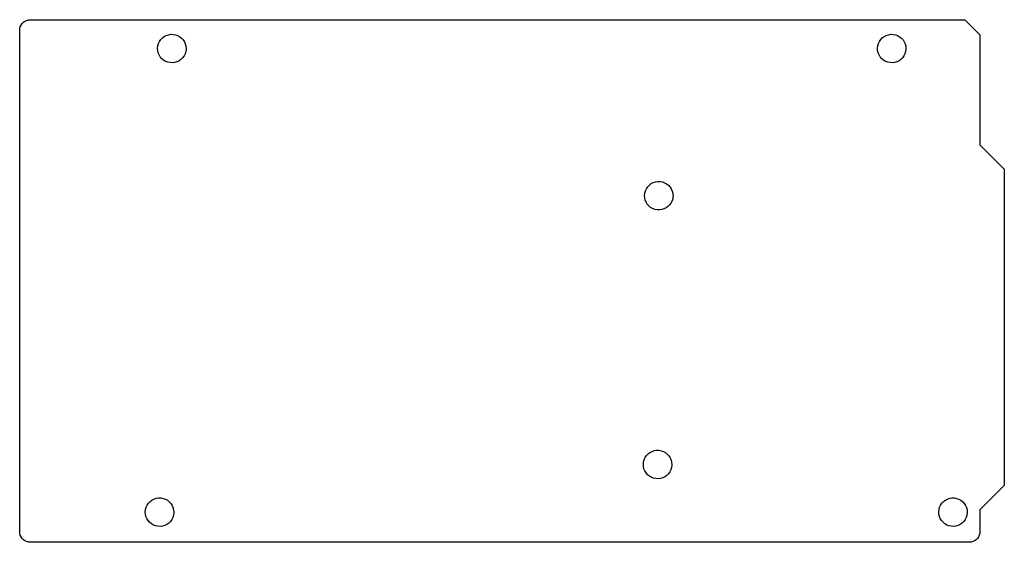
# Model space of a CAD drawing. Units: millimetres. Extents: x 84 to 186, y -109 to -55.
import ezdxf

# ---------------------------------------------------------------- set-up
doc = ezdxf.new("R2010")
doc.units = ezdxf.units.MM
for name, color, linetype in [('Shape', 7, 'CONTINUOUS'), ('Shape002', 7, 'CONTINUOUS'), ('Shape004', 7, 'CONTINUOUS'), ('Shape006', 7, 'CONTINUOUS'), ('Shape008', 7, 'CONTINUOUS'), ('Shape010', 7, 'CONTINUOUS'), ('Shape012', 7, 'CONTINUOUS')]:
    doc.layers.add(name, color=color, linetype=linetype)

msp = doc.modelspace()

# ---------------------------------------------------------------- linework, layer by layer
at = {"layer": 'Shape'}
for p, q in [((84.0104, -55.4246), (84.1204, -55.2675)), ((84.1204, -55.2675), (84.2559, -55.132)), ((84.2559, -55.132), (84.413, -55.022)), ((84.413, -55.022), (84.5868, -54.9409)), ((84.5868, -54.9409), (84.772, -54.8913)), ((84.772, -54.8913), (84.963, -54.8746)), ((84.963, -54.8746), (182.134, -54.8746)), ((182.134, -54.8746), (182.142, -54.8771)), ((182.142, -54.8771), (182.15, -54.8758)), ((182.15, -54.8758), (182.17, -54.8865)), ((182.17, -54.8865), (182.193, -54.8937)), ((182.193, -54.8937), (182.197, -54.9002)), ((182.197, -54.9002), (182.205, -54.9039)), ((182.205, -54.9039), (183.729, -56.4279)), ((83.863, -55.9746), (83.8797, -55.7836)), ((83.863, -108.093), (83.863, -55.9746)), ((83.8797, -55.7836), (83.9293, -55.5984)), ((83.9293, -55.5984), (84.0104, -55.4246)), ((183.729, -56.4279), (183.732, -56.4351)), ((183.732, -56.4351), (183.739, -56.4398)), ((183.739, -56.4398), (183.746, -56.4621)), ((183.746, -56.4621), (183.757, -56.483)), ((183.757, -56.483), (183.755, -56.4909)), ((183.755, -56.4909), (183.758, -56.4986)), ((183.758, -56.4986), (183.758, -67.8872)), ((183.758, -67.8872), (186.269, -70.3979)), ((186.269, -70.3979), (186.272, -70.4051)), ((186.272, -70.4051), (186.279, -70.4098)), ((186.279, -70.4098), (186.286, -70.4321)), ((186.286, -70.4321), (186.297, -70.453)), ((186.297, -70.453), (186.295, -70.4609)), ((186.295, -70.4609), (186.298, -70.4686)), ((186.298, -70.4686), (186.298, -103.235)), ((186.269, -103.306), (183.758, -105.816)), ((186.272, -103.299), (186.269, -103.306)), ((186.279, -103.294), (186.272, -103.299)), ((186.286, -103.272), (186.279, -103.294)), ((186.297, -103.251), (186.286, -103.272)), ((186.298, -103.235), (186.295, -103.243)), ((186.295, -103.243), (186.297, -103.251)), ((183.758, -105.816), (183.758, -108.093)), ((83.8797, -108.284), (83.863, -108.093)), ((83.9293, -108.469), (83.8797, -108.284)), ((84.0104, -108.643), (83.9293, -108.469)), ((183.692, -108.469), (183.611, -108.643)), ((183.741, -108.284), (183.692, -108.469)), ((183.758, -108.093), (183.741, -108.284)), ((84.1204, -108.8), (84.0104, -108.643)), ((84.2559, -108.936), (84.1204, -108.8)), ((84.413, -109.046), (84.2559, -108.936)), ((84.5868, -109.127), (84.413, -109.046)), ((84.772, -109.176), (84.5868, -109.127)), ((84.963, -109.193), (84.772, -109.176)), ((182.658, -109.193), (84.963, -109.193)), ((182.849, -109.176), (182.658, -109.193)), ((183.034, -109.127), (182.849, -109.176)), ((183.208, -109.046), (183.034, -109.127)), ((183.365, -108.936), (183.208, -109.046)), ((183.501, -108.8), (183.365, -108.936)), ((183.611, -108.643), (183.501, -108.8))]:
    msp.add_line(p, q, dxfattribs=at)
at = {"layer": 'Shape002'}
for p, q in [((97.0202, -105.55), (97.1223, -105.33)), ((97.1223, -105.33), (97.259, -105.13)), ((97.259, -105.13), (97.4266, -104.954)), ((97.4266, -104.954), (97.6205, -104.809)), ((97.6205, -104.809), (97.8356, -104.697)), ((97.8356, -104.697), (98.0661, -104.621)), ((98.0661, -104.621), (98.3059, -104.585)), ((98.3059, -104.585), (98.5484, -104.588)), ((98.5484, -104.588), (98.7871, -104.63)), ((98.7871, -104.63), (99.0157, -104.711)), ((99.0157, -104.711), (99.2281, -104.828)), ((99.2281, -104.828), (99.4184, -104.979)), ((99.4184, -104.979), (99.5816, -105.158)), ((99.5816, -105.158), (99.7133, -105.362)), ((99.7133, -105.362), (99.81, -105.584)), ((96.9296, -106.025), (96.9554, -105.784)), ((96.9298, -106.028), (96.9296, -106.025)), ((96.9436, -106.267), (96.9298, -106.028)), ((96.9969, -106.504), (96.9436, -106.267)), ((96.9554, -105.784), (97.0202, -105.55)), ((97.0882, -106.728), (96.9969, -106.504)), ((99.8556, -106.374), (99.7851, -106.606)), ((99.81, -105.584), (99.8691, -105.819)), ((99.8872, -106.133), (99.8556, -106.374)), ((99.8691, -105.819), (99.889, -106.061)), ((99.889, -106.061), (99.8872, -106.133)), ((97.2149, -106.935), (97.0882, -106.728)), ((97.3737, -107.118), (97.2149, -106.935)), ((97.5603, -107.273), (97.3737, -107.118)), ((97.7697, -107.396), (97.5603, -107.273)), ((97.9962, -107.482), (97.7697, -107.396)), ((98.2339, -107.53), (97.9962, -107.482)), ((98.4762, -107.539), (98.2339, -107.53)), ((98.7168, -107.509), (98.4762, -107.539)), ((98.9491, -107.439), (98.7168, -107.509)), ((99.1669, -107.332), (98.9491, -107.439)), ((99.3643, -107.191), (99.1669, -107.332)), ((99.5361, -107.02), (99.3643, -107.191)), ((99.6776, -106.823), (99.5361, -107.02)), ((99.7851, -106.606), (99.6776, -106.823))]:
    msp.add_line(p, q, dxfattribs=at)
at = {"layer": 'Shape004'}
for p, q in [((179.57, -105.55), (179.672, -105.33)), ((179.672, -105.33), (179.809, -105.13)), ((179.809, -105.13), (179.977, -104.954)), ((179.977, -104.954), (180.17, -104.809)), ((180.17, -104.809), (180.386, -104.697)), ((180.386, -104.697), (180.616, -104.621)), ((180.616, -104.621), (180.856, -104.585)), ((180.856, -104.585), (181.098, -104.588)), ((181.098, -104.588), (181.337, -104.63)), ((181.337, -104.63), (181.566, -104.711)), ((181.566, -104.711), (181.778, -104.828)), ((181.778, -104.828), (181.968, -104.979)), ((181.968, -104.979), (182.132, -105.158)), ((182.132, -105.158), (182.263, -105.362)), ((182.263, -105.362), (182.36, -105.584)), ((179.48, -106.025), (179.505, -105.784)), ((179.48, -106.028), (179.48, -106.025)), ((179.494, -106.267), (179.48, -106.028)), ((179.547, -106.504), (179.494, -106.267)), ((179.505, -105.784), (179.57, -105.55)), ((179.638, -106.728), (179.547, -106.504)), ((182.406, -106.374), (182.335, -106.606)), ((182.36, -105.584), (182.419, -105.819)), ((182.437, -106.133), (182.406, -106.374)), ((182.419, -105.819), (182.439, -106.061)), ((182.439, -106.061), (182.437, -106.133)), ((179.765, -106.935), (179.638, -106.728)), ((179.924, -107.118), (179.765, -106.935)), ((180.11, -107.273), (179.924, -107.118)), ((180.32, -107.396), (180.11, -107.273)), ((180.546, -107.482), (180.32, -107.396)), ((180.784, -107.53), (180.546, -107.482)), ((181.026, -107.539), (180.784, -107.53)), ((181.267, -107.509), (181.026, -107.539)), ((181.499, -107.439), (181.267, -107.509)), ((181.717, -107.332), (181.499, -107.439)), ((181.914, -107.191), (181.717, -107.332)), ((182.086, -107.02), (181.914, -107.191)), ((182.228, -106.823), (182.086, -107.02)), ((182.335, -106.606), (182.228, -106.823))]:
    msp.add_line(p, q, dxfattribs=at)
at = {"layer": 'Shape006'}
for p, q in [((148.836, -100.597), (148.938, -100.377)), ((148.938, -100.377), (149.075, -100.177)), ((149.075, -100.177), (149.243, -100.001)), ((149.243, -100.001), (149.436, -99.8557)), ((149.436, -99.8557), (149.652, -99.7437)), ((149.652, -99.7437), (149.882, -99.6684)), ((149.882, -99.6684), (150.122, -99.6317)), ((150.122, -99.6317), (150.364, -99.6347)), ((150.364, -99.6347), (150.603, -99.6772)), ((150.603, -99.6772), (150.832, -99.7582)), ((150.832, -99.7582), (151.044, -99.8754)), ((151.044, -99.8754), (151.234, -100.026)), ((151.234, -100.026), (151.398, -100.205)), ((151.398, -100.205), (151.529, -100.409)), ((148.746, -101.072), (148.771, -100.831)), ((148.746, -101.075), (148.746, -101.072)), ((148.76, -101.314), (148.746, -101.075)), ((148.813, -101.551), (148.76, -101.314)), ((148.771, -100.831), (148.836, -100.597)), ((151.529, -100.409), (151.626, -100.631)), ((151.626, -100.631), (151.685, -100.866)), ((151.703, -101.18), (151.672, -101.421)), ((151.685, -100.866), (151.705, -101.108)), ((151.705, -101.108), (151.703, -101.18)), ((148.904, -101.775), (148.813, -101.551)), ((149.031, -101.982), (148.904, -101.775)), ((149.19, -102.165), (149.031, -101.982)), ((149.376, -102.32), (149.19, -102.165)), ((149.586, -102.443), (149.376, -102.32)), ((150.983, -102.379), (150.765, -102.486)), ((151.18, -102.238), (150.983, -102.379)), ((151.352, -102.067), (151.18, -102.238)), ((151.494, -101.87), (151.352, -102.067)), ((151.601, -101.653), (151.494, -101.87)), ((151.672, -101.421), (151.601, -101.653)), ((149.812, -102.529), (149.586, -102.443)), ((150.05, -102.577), (149.812, -102.529)), ((150.292, -102.586), (150.05, -102.577)), ((150.533, -102.556), (150.292, -102.586)), ((150.765, -102.486), (150.533, -102.556))]:
    msp.add_line(p, q, dxfattribs=at)
at = {"layer": 'Shape008'}
for p, q in [((150.009, -71.7284), (150.249, -71.6917)), ((150.249, -71.6917), (150.491, -71.6947)), ((150.491, -71.6947), (150.73, -71.7372)), ((148.898, -72.8907), (148.963, -72.657)), ((148.963, -72.657), (149.065, -72.437)), ((149.065, -72.437), (149.202, -72.2367)), ((149.202, -72.2367), (149.37, -72.0613)), ((149.37, -72.0613), (149.563, -71.9157)), ((149.563, -71.9157), (149.779, -71.8037)), ((149.779, -71.8037), (150.009, -71.7284)), ((150.73, -71.7372), (150.959, -71.8182)), ((150.959, -71.8182), (151.171, -71.9354)), ((151.171, -71.9354), (151.361, -72.0857)), ((151.361, -72.0857), (151.525, -72.265)), ((151.525, -72.265), (151.656, -72.4687)), ((151.656, -72.4687), (151.753, -72.6911)), ((151.753, -72.6911), (151.812, -72.9263)), ((148.873, -73.1318), (148.898, -72.8907)), ((148.873, -73.1347), (148.873, -73.1318)), ((148.887, -73.374), (148.873, -73.1347)), ((148.94, -73.6106), (148.887, -73.374)), ((149.031, -73.8353), (148.94, -73.6106)), ((151.728, -73.7128), (151.621, -73.9302)), ((151.799, -73.4807), (151.728, -73.7128)), ((151.83, -73.2403), (151.799, -73.4807)), ((151.812, -72.9263), (151.832, -73.168)), ((151.832, -73.168), (151.83, -73.2403)), ((149.158, -74.042), (149.031, -73.8353)), ((149.317, -74.2253), (149.158, -74.042)), ((149.503, -74.3803), (149.317, -74.2253)), ((149.713, -74.5026), (149.503, -74.3803)), ((149.939, -74.5891), (149.713, -74.5026)), ((150.177, -74.6375), (149.939, -74.5891)), ((150.419, -74.6464), (150.177, -74.6375)), ((150.66, -74.6156), (150.419, -74.6464)), ((150.892, -74.5459), (150.66, -74.6156)), ((151.11, -74.4392), (150.892, -74.5459)), ((151.307, -74.2983), (151.11, -74.4392)), ((151.479, -74.1272), (151.307, -74.2983)), ((151.621, -73.9302), (151.479, -74.1272))]:
    msp.add_line(p, q, dxfattribs=at)
at = {"layer": 'Shape010'}
for p, q in [((173.134, -57.5927), (173.199, -57.359)), ((173.199, -57.359), (173.301, -57.139)), ((173.301, -57.139), (173.438, -56.9387)), ((173.438, -56.9387), (173.605, -56.7633)), ((173.605, -56.7633), (173.799, -56.6177)), ((173.799, -56.6177), (174.015, -56.5057)), ((174.015, -56.5057), (174.245, -56.4304)), ((174.245, -56.4304), (174.485, -56.3937)), ((174.485, -56.3937), (174.727, -56.3967)), ((174.727, -56.3967), (174.966, -56.4392)), ((174.966, -56.4392), (175.195, -56.5202)), ((175.195, -56.5202), (175.407, -56.6374)), ((175.407, -56.6374), (175.597, -56.7877)), ((175.597, -56.7877), (175.761, -56.967)), ((175.761, -56.967), (175.892, -57.1707)), ((175.892, -57.1707), (175.989, -57.3931)), ((173.109, -57.8338), (173.134, -57.5927)), ((173.109, -57.8367), (173.109, -57.8338)), ((173.122, -58.076), (173.109, -57.8367)), ((173.176, -58.3126), (173.122, -58.076)), ((173.267, -58.5373), (173.176, -58.3126)), ((176.034, -58.1827), (175.964, -58.4148)), ((175.989, -57.3931), (176.048, -57.6283)), ((176.066, -57.9423), (176.034, -58.1827)), ((176.048, -57.6283), (176.068, -57.87)), ((176.068, -57.87), (176.066, -57.9423)), ((173.394, -58.744), (173.267, -58.5373)), ((173.553, -58.9273), (173.394, -58.744)), ((173.739, -59.0823), (173.553, -58.9273)), ((173.949, -59.2046), (173.739, -59.0823)), ((174.175, -59.2911), (173.949, -59.2046)), ((174.413, -59.3395), (174.175, -59.2911)), ((174.655, -59.3484), (174.413, -59.3395)), ((174.896, -59.3176), (174.655, -59.3484)), ((175.128, -59.2479), (174.896, -59.3176)), ((175.346, -59.1412), (175.128, -59.2479)), ((175.543, -59.0003), (175.346, -59.1412)), ((175.715, -58.8292), (175.543, -59.0003)), ((175.857, -58.6322), (175.715, -58.8292)), ((175.964, -58.4148), (175.857, -58.6322))]:
    msp.add_line(p, q, dxfattribs=at)
at = {"layer": 'Shape012'}
for p, q in [((98.2343, -57.5927), (98.2991, -57.359)), ((98.2991, -57.359), (98.4012, -57.139)), ((98.4012, -57.139), (98.5379, -56.9387)), ((98.5379, -56.9387), (98.7055, -56.7633)), ((98.7055, -56.7633), (98.8994, -56.6177)), ((98.8994, -56.6177), (99.1145, -56.5057)), ((99.1145, -56.5057), (99.345, -56.4304)), ((99.345, -56.4304), (99.5848, -56.3937)), ((99.5848, -56.3937), (99.8273, -56.3967)), ((99.8273, -56.3967), (100.066, -56.4392)), ((100.066, -56.4392), (100.295, -56.5202)), ((100.295, -56.5202), (100.507, -56.6374)), ((100.507, -56.6374), (100.697, -56.7877)), ((100.697, -56.7877), (100.861, -56.967)), ((100.861, -56.967), (100.992, -57.1707)), ((100.992, -57.1707), (101.089, -57.3931)), ((98.2085, -57.8338), (98.2343, -57.5927)), ((98.2087, -57.8367), (98.2085, -57.8338)), ((98.2225, -58.076), (98.2087, -57.8367)), ((98.2758, -58.3126), (98.2225, -58.076)), ((98.3671, -58.5373), (98.2758, -58.3126)), ((101.134, -58.1827), (101.064, -58.4148)), ((101.089, -57.3931), (101.148, -57.6283)), ((101.166, -57.9423), (101.134, -58.1827)), ((101.148, -57.6283), (101.168, -57.87)), ((101.168, -57.87), (101.166, -57.9423)), ((98.4938, -58.744), (98.3671, -58.5373)), ((98.6526, -58.9273), (98.4938, -58.744)), ((98.8392, -59.0823), (98.6526, -58.9273)), ((99.0486, -59.2046), (98.8392, -59.0823)), ((99.2751, -59.2911), (99.0486, -59.2046)), ((99.5128, -59.3395), (99.2751, -59.2911)), ((99.7551, -59.3484), (99.5128, -59.3395)), ((99.9957, -59.3176), (99.7551, -59.3484)), ((100.228, -59.2479), (99.9957, -59.3176)), ((100.446, -59.1412), (100.228, -59.2479)), ((100.643, -59.0003), (100.446, -59.1412)), ((100.815, -58.8292), (100.643, -59.0003)), ((100.957, -58.6322), (100.815, -58.8292)), ((101.064, -58.4148), (100.957, -58.6322))]:
    msp.add_line(p, q, dxfattribs=at)

doc.saveas('drawing.dxf')
